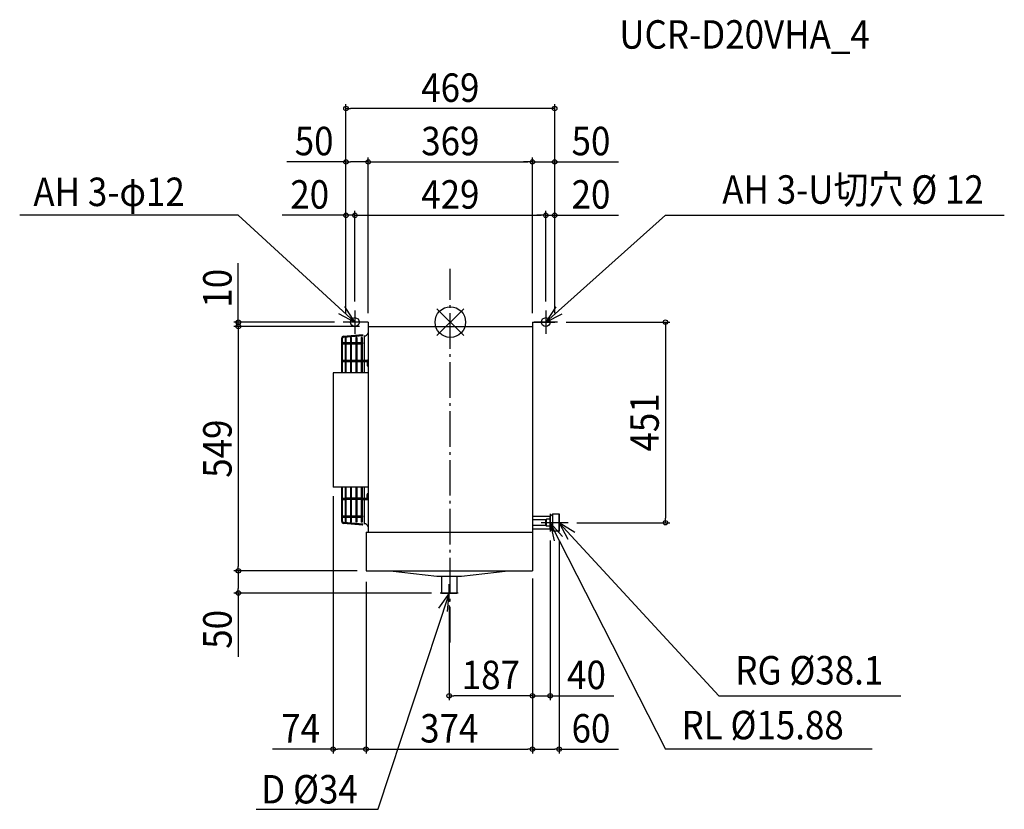
# Model space of a CAD drawing. Extents: x -968 to 1245, y -1095 to 680.
import ezdxf
from ezdxf.enums import TextEntityAlignment as Align

# ---------------------------------------------------------------- set-up
doc = ezdxf.new("R2010")
doc.units = 0
doc.header["$LTSCALE"] = 20
doc.header["$MEASUREMENT"] = 0
doc.header["$PDMODE"] = 35
doc.header["$PDSIZE"] = 100
doc.linetypes.add('DASHDOT', pattern=[5.5, 4, -0.6, 0.3, -0.6])
doc.layers.get('DEFPOINTS').update_dxf_attribs({"linetype": 'CONTINUOUS'})
for name, color, linetype in [('ARRANGE', 1, 'CONTINUOUS'), ('BASIS', 6, 'DASHDOT'), ('DETAIL', 5, 'CONTINUOUS'), ('ETC', 61, 'CONTINUOUS'), ('FIX', 11, 'CONTINUOUS'), ('NOTE', 4, 'CONTINUOUS'), ('OUTLINE', 3, 'CONTINUOUS'), ('SIZE', 30, 'CONTINUOUS')]:
    doc.layers.add(name, color=color, linetype=linetype)
doc.styles.get("Standard").update_dxf_attribs({"font": 'SIMPLEX', "width": 0.9, "bigfont": 'BIGFONT'})

msp = doc.modelspace()

# ---------------------------------------------------------------- linework, layer by layer
at = {"layer": 'ARRANGE', "color": 1, "linetype": 'Continuous'}
for p, q in [((30, 30), (-30, -30)), ((-30, 30), (30, -30))]:
    msp.add_line(p, q, dxfattribs=at)
msp.add_circle((0, 0), 34.4, dxfattribs=at)
at = {"layer": 'BASIS', "color": 6, "linetype": 'DASHDOT'}
msp.add_line((0, -720), (0, 120), dxfattribs=at)
at = {"layer": 'DEFPOINTS', "color": 7, "linetype": 'Continuous'}
for p in [(-234.5, 480), (-184.5, 360), (184.5, 360), (234.5, 360), (-214.5, 240), (214.5, 240), (234.5, 240), (-214.5, 26), (-214.5, 26), (214.5, 26), (214.5, 26), (-240.5, 0), (-234.5, 0), (-234.5, 0), (-234.5, 0), (-184.5, 0), (-184.5, 0), (184.5, 0), (184.5, 0), (234.5, 0), (234.5, 0), (234.5, 0), (240.5, 0), (-476.5, -10), (-184.5, -10), (-184.5, -10), (-263.5, -371), (264.5, -451), (483.5, -451), (224.5, -471), (-476.5, -559), (-476.5, -609), (-22.5, -609), (-2.5, -629), (-2.5, -840), (184.5, -840), (-189.5, -960), (184.5, -960), (184.5, -960)]:
    msp.add_point(p, dxfattribs=at)
at = {"layer": 'DETAIL', "color": 5, "linetype": 'Continuous'}
for p, q in [((-184.5, 0), (-234.5, 0)), ((-184.5, 0), (-184.5, -472)), ((184.5, 0), (184.5, -559)), ((184.5, 0), (234.5, 0)), ((-184.5, -10), (184.5, -10)), ((-244, -114), (-244, -36.2)), ((-244, -114), (-244, -36.2)), ((-242, -47.2), (-242, -36.2)), ((-242, -114), (-242, -36.2)), ((-239.9, -31.8), (-197.1, -28)), ((-239.9, -31.8), (-197.1, -28)), ((-239.7, -33.8), (-196.9, -30)), ((-239.7, -33.8), (-196.9, -30)), ((-236.5, -34.7), (-236.5, -114)), ((-234.5, -34.7), (-236.5, -34.7)), ((-234.5, -34.7), (-236.5, -34.7)), ((-236.5, -34.7), (-236.5, -45.7)), ((-234.5, -34.7), (-234.5, -114)), ((-234.5, -34.7), (-234.5, -45.7)), ((-224.5, -34.7), (-224.5, -114)), ((-222.5, -34.7), (-224.5, -34.7)), ((-222.5, -34.7), (-224.5, -34.7)), ((-224.5, -34.7), (-224.5, -45.7)), ((-222.5, -34.7), (-222.5, -114)), ((-222.5, -34.7), (-222.5, -45.7)), ((-212.5, -34.7), (-212.5, -114)), ((-210.5, -34.7), (-212.5, -34.7)), ((-210.5, -34.7), (-212.5, -34.7)), ((-212.5, -34.7), (-212.5, -45.7)), ((-210.5, -34.7), (-210.5, -114)), ((-210.5, -34.7), (-210.5, -45.7)), ((-200.5, -34.7), (-200.5, -114)), ((-198.5, -34.7), (-200.5, -34.7)), ((-198.5, -34.7), (-200.5, -34.7)), ((-200.5, -34.7), (-200.5, -45.7)), ((-198.5, -34.7), (-198.5, -114)), ((-198.5, -34.7), (-198.5, -45.7)), ((-197.1, -28), (-196.9, -30)), ((-197.1, -28), (-196.9, -30)), ((-194, -31.3), (-194, -85.7)), ((-194, -31.3), (-194, -85.7)), ((-240.5, -45.7), (-236.5, -45.7)), ((-240.5, -45.7), (-236.5, -45.7)), ((-240.5, -48.7), (-236.5, -48.7)), ((-234.5, -45.7), (-224.5, -45.7)), ((-234.5, -45.7), (-224.5, -45.7)), ((-234.5, -48.7), (-224.5, -48.7)), ((-222.5, -45.7), (-212.5, -45.7)), ((-222.5, -45.7), (-212.5, -45.7)), ((-222.5, -48.7), (-212.5, -48.7)), ((-210.5, -45.7), (-200.5, -45.7)), ((-210.5, -45.7), (-200.5, -45.7)), ((-210.5, -48.7), (-200.5, -48.7)), ((-198.5, -45.7), (-197, -45.7)), ((-198.5, -45.7), (-197, -45.7)), ((-198.5, -48.7), (-198.5, -85.7)), ((-198.5, -48.7), (-197, -48.7)), ((-198.5, -48.7), (-197, -48.7)), ((-197, -48.7), (-197, -45.7)), ((-240.5, -85.7), (-236.5, -85.7)), ((-234.5, -85.7), (-224.5, -85.7)), ((-222.5, -85.7), (-212.5, -85.7)), ((-210.5, -85.7), (-200.5, -85.7)), ((-198.5, -85.7), (-194, -85.7)), ((-198.5, -85.7), (-185.5, -85.7)), ((-187, -87.2), (-187, -97.2)), ((-240.5, -88.7), (-236.5, -88.7)), ((-234.5, -88.7), (-224.5, -88.7)), ((-222.5, -88.7), (-212.5, -88.7)), ((-210.5, -88.7), (-200.5, -88.7)), ((-198.5, -88.7), (-187, -88.7)), ((-194, -88.7), (-194, -114)), ((-263.5, -114), (-263.5, -371)), ((-184.5, -114), (-263.5, -114)), ((-184.5, -371), (-263.5, -371)), ((-244, -448.2), (-244, -371)), ((-242, -448.2), (-242, -371)), ((-236.5, -371), (-236.5, -449.7)), ((-234.5, -371), (-234.5, -449.7)), ((-224.5, -371), (-224.5, -449.7)), ((-222.5, -371), (-222.5, -449.7)), ((-212.5, -371), (-212.5, -449.7)), ((-210.5, -371), (-210.5, -449.7)), ((-200.5, -371), (-200.5, -449.7)), ((-200.5, -375.7), (-200.5, -449.7)), ((-198.5, -371), (-198.5, -449.7)), ((-198.5, -371), (-198.5, -449.7)), ((-194, -371), (-194, -395.7)), ((-240.5, -395.7), (-236.5, -395.7)), ((-224.5, -395.7), (-234.5, -395.7)), ((-212.5, -395.7), (-222.5, -395.7)), ((-200.5, -395.7), (-210.5, -395.7)), ((-198.5, -395.7), (-187, -395.7)), ((-187, -397.2), (-187, -387.3)), ((-240.5, -398.7), (-236.5, -398.7)), ((-224.5, -398.7), (-234.5, -398.7)), ((-212.5, -398.7), (-222.5, -398.7)), ((-200.5, -398.7), (-210.5, -398.7)), ((-198.5, -398.7), (-185.5, -398.7)), ((-194, -398.7), (-194, -453.2)), ((-240.5, -435.7), (-236.5, -435.7)), ((-240.5, -438.7), (-236.5, -438.7)), ((-240.5, -438.7), (-236.5, -438.7)), ((-234.5, -435.7), (-224.5, -435.7)), ((-234.5, -438.7), (-224.5, -438.7)), ((-234.5, -438.7), (-224.5, -438.7)), ((-222.5, -435.7), (-212.5, -435.7)), ((-222.5, -438.7), (-212.5, -438.7)), ((-222.5, -438.7), (-212.5, -438.7)), ((-210.5, -435.7), (-200.5, -435.7)), ((-210.5, -438.7), (-200.5, -438.7)), ((-210.5, -438.7), (-200.5, -438.7)), ((-200.5, -438.7), (-200.5, -449.7)), ((-198.5, -426.4), (-198.5, -435.7)), ((-198.5, -435.7), (-197, -435.7)), ((-198.5, -435.7), (-197, -435.7)), ((-198.5, -435.7), (-197, -435.7)), ((-198.5, -435.7), (-197, -435.7)), ((-198.5, -438.7), (-198.5, -449.7)), ((-198.5, -438.7), (-197, -438.7)), ((-198.5, -438.7), (-197, -438.7)), ((-198.5, -438.7), (-197, -438.7)), ((-198.5, -438.7), (-197, -438.7)), ((-197, -438.7), (-197, -435.7)), ((-194, -438.5), (-194, -453.2)), ((224.5, -436.7), (184.5, -436.7)), ((230.5, -432), (224.5, -436.7)), ((224.5, -465.3), (224.5, -436.7)), ((230.5, -470), (230.5, -432)), ((244.5, -432), (230.5, -432)), ((244.5, -470), (244.5, -432)), ((-197.1, -456.5), (-239.9, -452.7)), ((-197.1, -456.5), (-239.9, -452.7)), ((-196.9, -454.5), (-239.7, -450.7)), ((-196.9, -454.5), (-239.7, -450.7)), ((-234.5, -449.7), (-236.5, -449.7)), ((-234.5, -449.7), (-236.5, -449.7)), ((-222.5, -449.7), (-224.5, -449.7)), ((-222.5, -449.7), (-224.5, -449.7)), ((-210.5, -449.7), (-212.5, -449.7)), ((-210.5, -449.7), (-212.5, -449.7)), ((-198.5, -449.7), (-200.5, -449.7)), ((-198.5, -449.7), (-200.5, -449.7)), ((-197.1, -456.5), (-196.9, -454.5)), ((-197.1, -456.5), (-196.9, -454.5)), ((215, -444.6), (184.5, -444.6)), ((215, -457.3), (184.5, -457.3)), ((216.5, -443.1), (215, -444.6)), ((215, -457.3), (215, -444.6)), ((216.5, -458.9), (215, -457.3)), ((224.5, -443.1), (216.5, -443.1)), ((216.5, -458.9), (216.5, -443.1)), ((224.5, -458.9), (216.5, -458.9)), ((224.5, -458.9), (224.5, -443.1)), ((-189.5, -472), (184.5, -472)), ((-189.5, -472), (-189.5, -559)), ((224.5, -465.3), (184.5, -465.3)), ((230.5, -470), (224.5, -465.3)), ((244.5, -470), (230.5, -470)), ((-189.5, -559), (184.5, -559)), ((-135.5, -559), (-30.1, -571.1)), ((-30.1, -571.1), (24.9, -571.1)), ((-19.5, -571.1), (-19.5, -609)), ((14.5, -571.1), (14.5, -609)), ((24.9, -571.1), (130.3, -559)), ((-19.5, -609), (14.5, -609))]:
    msp.add_line(p, q, dxfattribs=at)
for centre, radius, start, end in [((-239.5, -36.2), 4.5, 95, 180), ((-239.5, -36.2), 4.5, 95, 180), ((-239.5, -36.2), 2.5, 95, 180), ((-239.5, -36.2), 2.5, 95, 180), ((-194, -21.2), 10, 270, 341.8049), ((-240.5, -47.2), 1.5, 90, 180), ((-240.5, -47.2), 1.5, 90, 270), ((-240.5, -87.2), 1.5, 90, 270), ((-185.5, -87.2), 1.5, 48.1903, 180), ((-185.5, -97.2), 1.5, 180, 311.8097), ((-240.5, -397.2), 1.5, 90, 270), ((-185.5, -387.2), 1.5, 48.1903, 180), ((-185.5, -397.2), 1.5, 180, 311.8097), ((-240.5, -437.2), 1.5, 90, 270), ((-240.5, -437.2), 1.5, 180, 270), ((-239.5, -448.2), 4.5, 180, 265), ((-239.5, -448.2), 4.5, 180, 265), ((-239.5, -448.2), 2.5, 180, 265), ((-239.5, -448.2), 2.5, 180, 265), ((-194, -463.2), 10, 18.1951, 90)]:
    msp.add_arc(centre, radius, start, end, dxfattribs=at)
at = {"layer": 'FIX', "color": 11, "linetype": 'Continuous'}
for centre in [(-214.5, 0), (214.5, 0)]:
    msp.add_circle(centre, 10, dxfattribs=at)
at = {"layer": 'NOTE', "color": 4, "linetype": 'Continuous'}
for p, q in [((-476.5, 240), (-967.8, 240)), ((-214.5, 0), (-476.5, 240)), ((214.5, 0), (483.5, 240)), ((483.5, 240), (1245, 240)), ((-214.5, 0), (-236.8, 34.9)), ((-214.5, 26), (-214.5, -26)), ((237.2, 34.6), (214.5, 0)), ((214.5, 26), (214.5, -26)), ((-251.2, 19.1), (-214.5, 0)), ((-188.5, 0), (-240.5, 0)), ((240.5, 0), (188.5, 0)), ((214.5, 0), (251.5, 18.6)), ((224.5, -431), (224.5, -471)), ((244.5, -431), (244.5, -471)), ((244.5, -451), (204.5, -451)), ((264.5, -451), (224.5, -451)), ((252.2, -481.8), (224.5, -451)), ((224.5, -451), (233.1, -491.5)), ((224.5, -451), (483.5, -960)), ((279.5, -473.1), (244.5, -451)), ((244.5, -451), (263.8, -487.7)), ((244.5, -451), (603.5, -840)), ((-2.5, -629), (-2.5, -589)), ((-2.5, -609), (-163.2, -1095.1)), ((-2.5, -609), (-26.4, -642.8)), ((17.5, -609), (-22.5, -609)), ((-6.3, -650.2), (-2.5, -609)), ((603.5, -840), (1012.6, -840)), ((948.4, -960), (483.5, -960)), ((-436.6, -1095.1), (-162, -1095.1))]:
    msp.add_line(p, q, dxfattribs=at)
at = {"layer": 'OUTLINE', "color": 3, "linetype": 'Continuous'}
for p, q in [((-184.5, -10), (-184.5, -472)), ((-184.5, -10), (184.5, -10)), ((184.5, -10), (184.5, -559)), ((-189.5, -472), (184.5, -472)), ((-189.5, -472), (-189.5, -559)), ((-189.5, -559), (184.5, -559))]:
    msp.add_line(p, q, dxfattribs=at)
at = {"layer": 'SIZE', "color": 30, "linetype": 'Continuous'}
for p, q in [((-234.5, 20), (-234.5, 490)), ((234.5, 20), (234.5, 490)), ((-234.5, 480), (-224.5, 480)), ((224.5, 480), (-224.5, 480)), ((234.5, 480), (224.5, 480)), ((-234.5, 360), (-367.8, 360)), ((-234.5, 20), (-234.5, 370)), ((-234.5, 360), (-224.5, 360)), ((-194.5, 360), (-224.5, 360)), ((-184.5, 360), (-194.5, 360)), ((-184.5, 20), (-184.5, 370)), ((-184.5, 20), (-184.5, 370)), ((-184.5, 360), (-174.5, 360)), ((-174.5, 360), (174.5, 360)), ((174.5, 360), (164.5, 360)), ((184.5, 360), (174.5, 360)), ((184.5, 360), (174.5, 360)), ((184.5, 20), (184.5, 370)), ((184.5, 20), (184.5, 370)), ((184.5, 360), (234.5, 360)), ((234.5, 20), (234.5, 370)), ((234.5, 360), (244.5, 360)), ((244.5, 360), (377.8, 360)), ((-234.5, 20), (-234.5, 250)), ((-214.5, 46), (-214.5, 250)), ((-214.5, 46), (-214.5, 250)), ((214.5, 46), (214.5, 250)), ((214.5, 46), (214.5, 250)), ((234.5, 20), (234.5, 250)), ((-244.5, 240), (-377.8, 240)), ((-234.5, 240), (-244.5, 240)), ((-214.5, 240), (-234.5, 240)), ((-214.5, 240), (-204.5, 240)), ((-214.5, 240), (-204.5, 240)), ((-204.5, 240), (-194.5, 240)), ((-204.5, 240), (204.5, 240)), ((204.5, 240), (194.5, 240)), ((214.5, 240), (204.5, 240)), ((214.5, 240), (204.5, 240)), ((214.5, 240), (234.5, 240)), ((234.5, 240), (244.5, 240)), ((244.5, 240), (377.8, 240)), ((-476.5, 10), (-476.5, 132.3)), ((-260.5, 0), (-486.5, 0)), ((-476.5, 0), (-476.5, 10)), ((-476.5, -10), (-476.5, 0)), ((260.5, 0), (493.5, 0)), ((483.5, 0), (483.5, -10)), ((-204.5, -10), (-486.5, -10)), ((-204.5, -10), (-486.5, -10)), ((-476.5, -10), (-476.5, -20)), ((-476.5, -10), (-476.5, -20)), ((-476.5, -20), (-476.5, -549)), ((-476.5, -20), (-476.5, -30)), ((483.5, -10), (483.5, -441)), ((-263.5, -391), (-263.5, -970)), ((483.5, -451), (483.5, -441)), ((284.5, -451), (493.5, -451)), ((224.5, -491), (224.5, -850)), ((244.5, -491), (244.5, -970)), ((-476.5, -559), (-476.5, -549)), ((-209.5, -559), (-486.5, -559)), ((-209.5, -559), (-486.5, -559)), ((-476.5, -559), (-476.5, -569)), ((-476.5, -569), (-476.5, -599)), ((-189.5, -584), (-189.5, -970)), ((-189.5, -584), (-189.5, -970)), ((184.5, -576.6), (184.5, -850)), ((184.5, -576.6), (184.5, -970)), ((184.5, -576.6), (184.5, -970)), ((184.5, -576.6), (184.5, -850)), ((-42.5, -609), (-486.5, -609)), ((-476.5, -609), (-476.5, -599)), ((-476.5, -609), (-476.5, -752.3)), ((-2.5, -637.3), (-2.5, -850)), ((-2.5, -840), (7.5, -840)), ((174.5, -840), (7.5, -840)), ((174.5, -840), (164.5, -840)), ((184.5, -840), (174.5, -840)), ((184.5, -840), (174.5, -840)), ((184.5, -840), (224.5, -840)), ((224.5, -840), (234.5, -840)), ((234.5, -840), (367.8, -840)), ((-263.5, -960), (-399.5, -960)), ((-263.5, -960), (-253.5, -960)), ((-199.5, -960), (-253.5, -960)), ((-189.5, -960), (-199.5, -960)), ((-189.5, -960), (-179.5, -960)), ((-179.5, -960), (174.5, -960)), ((184.5, -960), (174.5, -960)), ((184.5, -960), (194.5, -960)), ((194.5, -960), (234.5, -960)), ((244.5, -960), (234.5, -960)), ((244.5, -960), (377.8, -960))]:
    msp.add_line(p, q, dxfattribs=at)
for centre in [(-234.5, 480), (234.5, 480), (-234.5, 360), (-184.5, 360), (-184.5, 360), (184.5, 360), (184.5, 360), (234.5, 360), (-234.5, 240), (-214.5, 240), (-214.5, 240), (214.5, 240), (214.5, 240), (234.5, 240), (-476.5, 0), (483.5, 0), (-476.5, -10), (-476.5, -10), (483.5, -451), (-476.5, -559), (-476.5, -559), (-476.5, -609), (-2.5, -840), (184.5, -840), (184.5, -840), (224.5, -840), (-263.5, -960), (-189.5, -960), (-189.5, -960), (184.5, -960), (184.5, -960), (244.5, -960)]:
    msp.add_circle(centre, 5, dxfattribs=at)

# ---------------------------------------------------------------- texts
at = {"layer": 'ETC', "color": 61, "linetype": 'Continuous', "width": 0.9}
msp.add_text('UCR-D20VHA_4', height=64, dxfattribs=at).set_placement((379.8, 614.6))
at = {"layer": 'NOTE', "color": 4, "linetype": 'Continuous', "width": 0.9}
msp.add_text('AH 3-U切穴 %%C 12', height=64, rotation=359.9989, dxfattribs=at).set_placement((1199.1, 266), align=Align.RIGHT)
for s, p in [('AH 3-φ12', (-937.1, 260.8)), ('RG %%C38.1', (640.4, -814.6)), ('RL %%C15.88', (519.5, -937.8)), ('D %%C34', (-425.2, -1082))]:
    msp.add_text(s, height=64, dxfattribs=at).set_placement(p)
at = {"layer": 'SIZE', "color": 30, "linetype": 'Continuous', "width": 0.9}
for s, p in [('469', (0, 495)), ('50', (-306.1, 375)), ('369', (0, 375)), ('50', (316.1, 375)), ('20', (-316.1, 255)), ('429', (0, 255)), ('20', (316.1, 255)), ('187', (91, -825)), ('40', (306.1, -825)), ('74', (-336.5, -945)), ('374', (-2.5, -945)), ('60', (316.1, -945))]:
    msp.add_text(s, height=64, dxfattribs=at).set_placement(p, align=Align.CENTER)
for s, p in [('10', (-491.5, 76.1)), ('451', (468.5, -225.5)), ('549', (-491.5, -284.5)), ('50', (-491.5, -690.6))]:
    msp.add_text(s, height=64, rotation=90, dxfattribs=at).set_placement(p, align=Align.CENTER)

doc.saveas('drawing.dxf')
